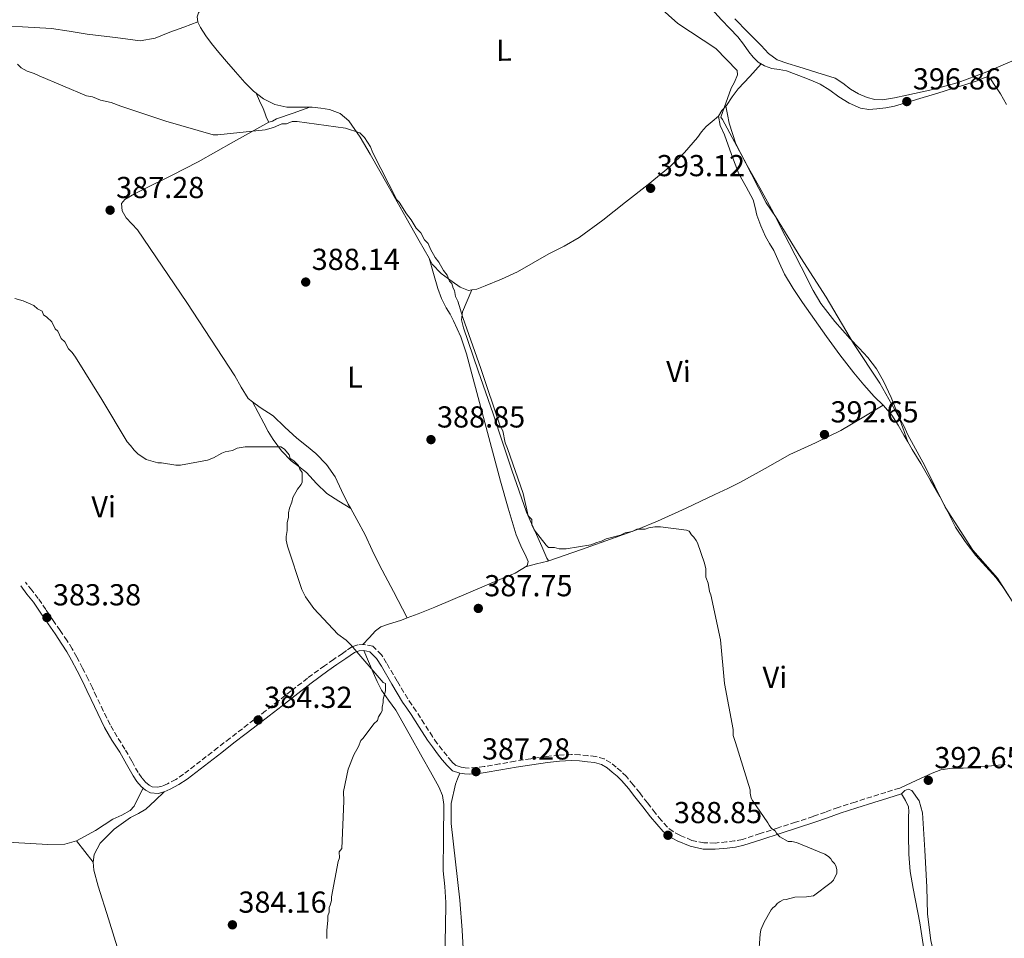
# Model space of a CAD drawing. Units: metres. Extents: x 590935 to 594398, y 4687385 to 4689743.
# Drawn here: x 591617 to 591942, y 4689093 to 4689396 of the extents above; entities that cross this region are included whole.
import ezdxf
from ezdxf.enums import TextEntityAlignment as Align

# ---------------------------------------------------------------- set-up
doc = ezdxf.new("R2010")
doc.units = ezdxf.units.M
doc.header["$MEASUREMENT"] = 0
doc.linetypes.add('DGN Style 3', pattern=[2.435890702152634, 1.739921930109024, -0.6959687720436097])
for name, color, linetype, lineweight in [('Camino', 7, 'DGN Style 3', 0), ('Cota de punto acotado terreno', 7, 'Continuous', 0), ('Curva de nivel intermedia', 30, 'Continuous', 0), ('Etiqueta de uso rústico', 92, 'Continuous', 0), ('Línea de cambio de uso (parcela vista)', 92, 'Continuous', 0), ('Margen derecho', 7, 'Continuous', 0), ('Punto acotado terreno (símbolo)', 7, 'Continuous', 0)]:
    doc.layers.add(name, color=color, linetype=linetype, lineweight=lineweight)
doc.styles.add('Style-Arial', font='arial.ttf')

# ---------------------------------------------------------------- blocks, each defined once
blk = doc.blocks.new('5PATER')
at = {"layer": 'Punto acotado terreno (símbolo)', "linetype": 'Continuous', "lineweight": 0}
h = blk.add_hatch(color=51, dxfattribs=at)
edge = h.paths.add_edge_path()
edge.add_ellipse((0, 0), major_axis=(-0.1095731443231308, -0.1110710700762829), ratio=0.9994222409660317, start_angle=0, end_angle=360)

msp = doc.modelspace()

# ---------------------------------------------------------------- linework, layer by layer
at = {"layer": 'Camino', "color": 7, "linetype": 'DGN Style 3', "lineweight": 0}
msp.add_polyline3d([(591907.8000000005, 4689142.230000001, 391.2200000000014), (591903.2199999985, 4689140.789999999, 391.0000000000001), (591898.6499999977, 4689139.36, 390.7799999999988), (591893.0500000007, 4689137.590000001, 390.570000000007), (591887.4400000003, 4689135.789999999, 390.3899999999995), (591883.2699999994, 4689134.300000003, 390.1199999999955), (591879.159999999, 4689132.830000003, 389.8500000000058), (591873.41, 4689130.960000001, 389.7799999999988), (591867.6299999978, 4689129.09, 389.7400000000054), (591861.6599999998, 4689127.160000001, 389.5800000000019), (591855.8000000013, 4689125.270000001, 389.3099999999977), (591853.2600000021, 4689124.730000001, 389.0700000000071), (591850.6099999989, 4689124.420000004, 388.8099999999977), (591846.7800000003, 4689124.059999999, 388.5599999999978), (591843.1299999978, 4689124.080000003, 388.3999999999942), (591839.1499999971, 4689124.930000001, 388.3300000000017), (591835.1700000007, 4689126.620000003, 388.2700000000042), (591832.920000002, 4689127.82, 388.1900000000023), (591831.0399999977, 4689129.32, 388.1100000000007), (591829.0199999993, 4689131.570000002, 388.1300000000047), (591827.039999999, 4689134.000000001, 388.1499999999942), (591824.4699999986, 4689137.300000002, 388.0599999999977), (591821.879999998, 4689140.61, 387.9799999999959), (591819.7500000001, 4689143.29, 387.9700000000012), (591817.4999999994, 4689146.010000003, 387.9600000000063), (591815.8200000006, 4689147.640000002, 387.9600000000063), (591814.0899999985, 4689149.07, 387.9600000000063), (591812.329999997, 4689150.520000001, 387.9400000000023), (591810.1200000009, 4689151.859999999, 387.8999999999942), (591807.3599999984, 4689152.640000002, 387.8500000000058), (591804.7899999978, 4689152.930000001, 387.8099999999978), (591802.100000001, 4689153.200000001, 387.770000000004), (591799.3399999985, 4689153.29, 387.7299999999959), (591795.199999999, 4689153.070000002, 387.4900000000052), (591791.1099999985, 4689152.640000002, 387.2500000000001), (591785.8999999983, 4689151.9, 387.2200000000012), (591780.7100000004, 4689151.100000002, 387.2100000000063), (591775.5899999996, 4689150.199999999, 387.0599999999977), (591770.519999998, 4689149.289999999, 386.9600000000065), (591767.980000001, 4689148.960000001, 387.0099999999949), (591765.5200000001, 4689148.800000002, 387.070000000007), (591764.2100000003, 4689148.88, 387.0800000000018), (591762.8999999983, 4689149.100000001, 387.070000000007), (591761.0799999988, 4689149.670000002, 387.0099999999949), (591759.7499999988, 4689150.989999998, 386.5899999999965), (591758.1999999976, 4689152.840000001, 386.3999999999942), (591756.6399999998, 4689154.79, 386.2400000000052), (591754.979999999, 4689156.980000001, 386.0599999999978), (591753.4099999999, 4689159.190000001, 385.9700000000013), (591750.7399999988, 4689163.359999999, 386.0599999999978), (591748.0499999999, 4689167.620000003, 386.1999999999972), (591746.6099999984, 4689169.719999999, 386.2899999999937), (591745.2299999992, 4689171.739999999, 386.3600000000007), (591741.6999999998, 4689177.550000001, 386.2100000000063), (591738.2300000008, 4689183.500000001, 385.820000000007), (591736.5399999988, 4689186.25, 385.6300000000047), (591733.6900000012, 4689189.13, 385.4499999999972), (591730.780000001, 4689189.660000001, 385.3300000000018), (591728.7699999993, 4689189.520000001, 385.25), (591726.7799999999, 4689188.850000002, 385.1600000000035), (591725.0199999987, 4689187.649999999, 385.0599999999978), (591723.6399999995, 4689186.640000002, 384.9700000000011), (591720.6800000002, 4689184.680000002, 384.8099999999977), (591717.6799999983, 4689182.620000003, 384.6999999999971), (591712.1200000016, 4689178.500000001, 384.5599999999977), (591706.6700000024, 4689174.29, 384.4299999999931), (591702.4499999977, 4689170.960000002, 384.3099999999977), (591698.23, 4689167.670000002, 384.179999999993), (591694.3999999989, 4689164.760000002, 383.9499999999971), (591690.5599999989, 4689161.830000003, 383.729999999996), (591686.5199999999, 4689158.699999999, 383.6300000000047), (591682.4899999977, 4689155.580000004, 383.5399999999937), (591676.7800000012, 4689151.149999999, 383.4100000000035), (591671.1299999985, 4689146.760000002, 383.2899999999938), (591668.5799999981, 4689145.080000003, 383.179999999993), (591665.8700000013, 4689143.63, 383.0800000000019), (591664.0899999999, 4689142.890000002, 383.0899999999965), (591662.4899999973, 4689142.460000001, 383.1199999999954), (591660.7600000016, 4689142.580000003, 383.1000000000059), (591659.7199999979, 4689143.140000001, 383.1699999999984), (591658.6099999992, 4689144.11, 383.25), (591657.3099999983, 4689145.640000002, 383.2400000000054), (591656.1599999995, 4689147.309999999, 383.2299999999959), (591654.0000000002, 4689151.140000002, 383.270000000004), (591651.7699999996, 4689155.070000002, 383.3099999999978), (591649.199999999, 4689159.120000003, 383.3099999999978), (591646.8399999987, 4689163.149999999, 383.3099999999978), (591644.6000000013, 4689167.730000002, 383.2799999999989), (591642.3799999995, 4689172.390000002, 383.25), (591641.0000000005, 4689175.280000002, 383.3000000000029), (591639.6200000013, 4689178.180000002, 383.3699999999953), (591637.7800000019, 4689181.850000001, 383.3699999999953), (591635.8599999995, 4689185.470000001, 383.3500000000059), (591634.3299999984, 4689188.220000001, 383.2899999999938), (591632.6499999977, 4689190.899999999, 383.2299999999959), (591630.3299999974, 4689194.25, 383.2100000000065), (591628.0399999986, 4689197.560000001, 383.1900000000024), (591625.6099999989, 4689201.15, 383.1199999999954), (591623.1299999979, 4689204.809999999, 383.0000000000001), (591620.98, 4689207.54, 382.7799999999988), (591618.899999999, 4689210.220000001, 382.570000000007)], dxfattribs=at)
at = {"layer": 'Curva de nivel intermedia', "color": 30, "linetype": 'Continuous', "lineweight": 0, "flags": 128}
for points, elevation in [([(591823.1900000002, 4689404.980000001), (591834.4500000009, 4689394.810000001), (591847.0300000005, 4689386.509999999), (591854.1400000006, 4689379.24), (591854.1500000019, 4689377.77), (591853.2399999998, 4689375.369999999), (591852.0599999996, 4689373.359999999), (591848.6599999999, 4689363.88), (591849.2000000008, 4689363.08), (591856.3600000001, 4689349.689999999), (591863.6600000003, 4689335.489999999), (591866.7500000015, 4689330.980000001), (591875.110000001, 4689317.33), (591883.4600000017, 4689304.34), (591892.5000000007, 4689289.09), (591901.2500000015, 4689275.970000001), (591909.2100000009, 4689261.909999999), (591910.4400000003, 4689258.849999999), (591916.110000001, 4689248.640000001), (591922.8700000001, 4689234.970000001), (591932.0299999999, 4689220.789999999), (591940.0900000001, 4689211.519999999), (591947.4999999997, 4689199.99)], 395.0000000000001), ([(591616.3100000006, 4689381.300000001), (591617.4900000008, 4689380.140000002), (591619.450000001, 4689378.980000001), (591621.8000000002, 4689378.220000001), (591623.3700000015, 4689377.449999998), (591639.0400000003, 4689370.92), (591641.0000000005, 4689370.55), (591643.7400000007, 4689369.400000001), (591647.2600000012, 4689368.640000002), (591650.4000000015, 4689367.49), (591665.2800000012, 4689362.519999999), (591680.9400000009, 4689357.949999998), (591682.500000001, 4689357.960000002), (591698.1200000005, 4689359.640000001), (591700.8499999996, 4689360.439999998), (591703.570000002, 4689361.63), (591705.1400000012, 4689361.640000001), (591707.0800000012, 4689362.439999999), (591708.6500000004, 4689362.449999999), (591724.6800000012, 4689360.230000001), (591729.3799999994, 4689358.699999999), (591730.9500000008, 4689357.15), (591732.9300000012, 4689354.039999999), (591733.7300000014, 4689352.09), (591741.6500000006, 4689336.52), (591742.4400000018, 4689335.739999999), (591744.8100000012, 4689331.850000001), (591746.3900000014, 4689329.91), (591747.9699999995, 4689327.189999999), (591749.5499999997, 4689325.640000001), (591750.7400000012, 4689323.300000001), (591751.9200000013, 4689322.140000001), (591752.7100000003, 4689320.189999999), (591754.2999999995, 4689317.470000001), (591755.4800000018, 4689315.92), (591757.0599999999, 4689313.189999999), (591758.2500000013, 4689311.640000001), (591759.0400000003, 4689309.689999999), (591759.8300000017, 4689308.92), (591760.2300000016, 4689307.359999999), (591760.6299999995, 4689306.579999999), (591761.0300000019, 4689304.63), (591761.8299999998, 4689303.07), (591763.4300000002, 4689297.609999999), (591769.4100000015, 4689280.859999998), (591775.7999999997, 4689261.759999999), (591776.6, 4689260.199999999), (591777.4100000013, 4689256.300000001), (591778.2000000003, 4689254.359999998), (591783.3900000004, 4689239.550000001), (591785.0100000009, 4689232.140000001), (591786.1900000012, 4689230.970000001), (591786.2000000001, 4689229.019999999), (591787.0000000002, 4689227.46), (591790.9400000009, 4689222.409999999), (591791.7300000021, 4689221.640000001), (591793.6800000012, 4689221.649999999), (591795.2500000002, 4689221.269999999), (591797.5900000005, 4689221.289999999), (591805.7800000003, 4689222.519999999), (591807.7300000016, 4689223.320000002), (591809.2900000017, 4689223.720000001)], 390), ([(591615.3899999997, 4689303.939999999), (591618.13, 4689303.180000001), (591621.6600000017, 4689301.640000001), (591622.8399999996, 4689300.48), (591624.4100000008, 4689299.71), (591624.810000001, 4689298.539999999), (591625.9900000012, 4689297.770000001), (591627.5600000003, 4689296.220000002), (591628.7500000016, 4689293.880000001), (591629.5400000006, 4689293.109999999), (591630.7300000021, 4689290.77), (591631.9099999999, 4689289.609999999), (591633.1000000013, 4689287.27), (591634.2800000014, 4689286.109999999), (591635.4600000016, 4689284.560000001), (591644.160000001, 4689270.56), (591652.4700000014, 4689256.550000002), (591653.6500000015, 4689255.390000002), (591654.8300000017, 4689253.84), (591656.0099999997, 4689252.67), (591658.7600000012, 4689250.74), (591662.6700000005, 4689249.600000001), (591663.8500000007, 4689249.609999998), (591668.54, 4689248.86), (591670.1000000002, 4689248.869999999), (591679.0800000012, 4689250.500000001), (591681.0200000014, 4689251.300000001), (591683.7500000005, 4689252.880000001), (591684.9200000018, 4689253.279999999), (591687.2599999999, 4689253.689999998), (591688.810000001, 4689254.48), (591691.5500000012, 4689254.890000001), (591703.2700000004, 4689254.98), (591704.4400000017, 4689254.2), (591706.0199999996, 4689252.26), (591706.4199999997, 4689251.09), (591707.6, 4689250.319999999), (591709.1700000013, 4689248.769999999), (591709.5700000012, 4689247.600000001), (591710.3600000005, 4689246.430000001), (591710.3800000005, 4689243.31), (591710.0000000005, 4689242.519999999), (591708.8400000005, 4689240.949999999), (591707.3000000004, 4689238.210000002), (591706.9200000004, 4689236.640000001), (591706.1500000014, 4689234.680000001), (591705.7699999993, 4689233.12)], 385), ([(591705.7699999993, 4689233.12), (591705.7800000004, 4689231.550000001), (591705.4000000005, 4689229.99), (591705.4200000007, 4689227.25), (591705.0499999997, 4689225.300000001), (591705.0600000008, 4689224.13), (591705.4600000008, 4689222.17), (591710.2599999999, 4689207.76), (591711.4400000023, 4689205.42), (591714.2100000015, 4689201.529999998), (591722.0800000017, 4689193.000000001), (591724.8300000009, 4689191.060000001), (591726.4100000011, 4689189.509999999), (591737.0500000007, 4689177.089999998), (591737.8300000007, 4689176.699999999), (591737.8500000008, 4689174.359999999), (591737.0900000008, 4689171.619999999), (591737.0999999997, 4689170.45), (591736.7199999999, 4689168.880000001), (591736.730000001, 4689167.71), (591736.3399999999, 4689166.930000001), (591735.5700000009, 4689165.749999999), (591735.1900000009, 4689164.569999999), (591734.0199999998, 4689163.390000002), (591730.5400000018, 4689158.680000001), (591729.7700000006, 4689157.890000001), (591729.0000000017, 4689155.930000001), (591727.4600000017, 4689153.189999999), (591725.5400000017, 4689148.489999999), (591724.0300000008, 4689141.050000001), (591724.0500000007, 4689137.930000001), (591723.3900000014, 4689122.289999999), (591722.6100000015, 4689121.119999999), (591722.6300000014, 4689119.159999999), (591722.2500000015, 4689117.99), (591719.9900000017, 4689106.249999999), (591720.0000000007, 4689105.08), (591719.6200000007, 4689103.509999999), (591719.2300000017, 4689102.730000001), (591719.2400000007, 4689101.170000001), (591718.8600000007, 4689099.99), (591718.8700000019, 4689098.430000001), (591718.5099999999, 4689095.300000001), (591718.5299999999, 4689092.569999999)], 385), ([(591809.2900000017, 4689223.720000001), (591810.8499999996, 4689224.519999999), (591815.53, 4689225.719999999), (591817.0800000012, 4689226.510000001), (591819.4300000004, 4689226.92), (591820.9800000016, 4689227.720000001), (591823.7199999997, 4689227.74), (591824.890000001, 4689228.140000001), (591826.8400000001, 4689228.539999999), (591828.7900000014, 4689228.550000001), (591837.3900000001, 4689227.449999999), (591838.1800000013, 4689227.060000001), (591838.9700000006, 4689225.890000002), (591839.7500000005, 4689225.119999998), (591840.5400000017, 4689223.949999999), (591840.9400000018, 4689223.17), (591843.3300000012, 4689216.550000001), (591843.7400000002, 4689214.599999999), (591843.7600000004, 4689211.869999997), (591844.5499999995, 4689209.92), (591844.9699999996, 4689207.189999999), (591845.3600000008, 4689206.019999999), (591848.5999999995, 4689191.199999999), (591849.8800000004, 4689176.749999999), (591852.7200000013, 4689161.529999999), (591852.7400000015, 4689159.58), (591853.5400000016, 4689157.24), (591858.3400000005, 4689141.649999999), (591858.3499999995, 4689140.480000001), (591858.7500000017, 4689138.92), (591859.1500000019, 4689138.140000001), (591864.2800000015, 4689130.76), (591864.6799999995, 4689129.98), (591865.4700000007, 4689128.810000001), (591866.6500000008, 4689128.039999999), (591867.0399999998, 4689127.26), (591868.22, 4689126.100000001), (591870.9700000016, 4689124.56), (591872.1400000005, 4689124.56), (591873.7099999996, 4689124.180000001), (591883.1100000008, 4689120.349999999), (591884.290000001, 4689119.57), (591885.0800000001, 4689118.8), (591885.4700000011, 4689118.02), (591886.2600000001, 4689117.25), (591886.6600000003, 4689116.470000001), (591887.0600000003, 4689115.300000001), (591887.0600000003, 4689114.13), (591885.9100000014, 4689111.77), (591885.1300000013, 4689110.989999999), (591879.310000001, 4689106.650000001), (591876.9599999995, 4689106.24), (591873.1700000009, 4689106.210000001), (591870.2400000006, 4689105.380000002), (591869.3100000008, 4689105.24), (591868.2500000013, 4689104.7), (591867.3200000015, 4689104.029999999), (591866.8000000007, 4689103.359999998), (591865.8700000008, 4689102.689999999), (591865.3400000011, 4689102.02), (591862.9699999995, 4689097.869999999), (591861.9300000002, 4689095.33), (591861.6700000009, 4689094), (591861.1900000003, 4689086.409999999)], 390)]:
    msp.add_lwpolyline(points, dxfattribs=dict(at, elevation=elevation))
at = {"layer": 'Línea de cambio de uso (parcela vista)', "color": 92, "linetype": 'Continuous', "lineweight": 0, "extrusion": (-0.08000053477557653, -0.02909109430694234, 0.996370223695814), "elevation": -183364.4962078663, "flags": 128}
msp.add_lwpolyline([(-4204861.937083717, 2150818.947168021), (-4204861.937083717, 2150818.940119618)], dxfattribs=at)
at = {"layer": 'Línea de cambio de uso (parcela vista)', "color": 92, "linetype": 'Continuous', "lineweight": 0, "extrusion": (0.02947379370369906, 0.06877218977028154, 0.9971969120484241), "elevation": 340324.7247179769, "flags": 128}
msp.add_lwpolyline([(1303289.165693504, -4530496.921628186), (1303289.165693504, -4530496.916282158)], dxfattribs=at)
at = {"layer": 'Línea de cambio de uso (parcela vista)', "color": 92, "linetype": 'Continuous', "lineweight": 0, "extrusion": (0.02037017480358371, -0.03942614494284889, 0.9990148322589695), "elevation": -172440.4944858247, "flags": 128}
msp.add_lwpolyline([(2678145.081572316, 3890649.885101934), (2678145.081572316, 3890649.891862113)], dxfattribs=at)
at = {"layer": 'Línea de cambio de uso (parcela vista)', "color": 92, "linetype": 'Continuous', "lineweight": 0, "extrusion": (0.03692337459558975, -0.1042542510479356, 0.9938650388996022), "elevation": -466628.618372509, "flags": 128}
msp.add_lwpolyline([(2123445.63036551, 4196751.401248927), (2123445.63036551, 4196751.385878175)], dxfattribs=at)
at = {"layer": 'Línea de cambio de uso (parcela vista)', "color": 92, "linetype": 'Continuous', "lineweight": 0, "extrusion": (0.2468586284569587, -0.96905150407824, 2.241525124095923e-07), "elevation": -4398004.118365531, "flags": 128}
msp.add_lwpolyline([(1731050.142917753, 389.8458236727297), (1731046.335070592, 389.515823672728), (1731042.52722343, 389.1758236727315)], dxfattribs=at)
at = {"layer": 'Línea de cambio de uso (parcela vista)', "color": 92, "linetype": 'Continuous', "lineweight": 0, "extrusion": (0.3136771831997318, 0.3136772699520692, 0.8962216216178331), "elevation": 1656797.592829992, "flags": 128}
msp.add_lwpolyline([(2897361.790878198, -3346377.275249441), (2897357.350247689, -3346376.644059536), (2897352.895475047, -3346376.012869631)], dxfattribs=at)
at = {"layer": 'Línea de cambio de uso (parcela vista)', "color": 92, "linetype": 'Continuous', "lineweight": 0}
for points in [[(591675.8733999999, 4689395.277600001, 390.9551000000066), (591675.6200000001, 4689396.92, 390.8800000000047), (591676.0700000003, 4689398.300000001, 390.9100000000035), (591677.0599999996, 4689399.59, 390.9499999999971), (591679.9800000004, 4689402.26, 391.0500000000029), (591683.1500000004, 4689404.300000001, 391.1600000000035), (591687.54, 4689406.52, 391.3999999999942), (591691.9100000003, 4689408.76, 391.679999999993), (591695.2800000003, 4689410.600000001, 391.7299999999959), (591698.6799999997, 4689412.4, 391.820000000007), (591705.1699999999, 4689415.65, 392.2599999999948), (591711.6699999999, 4689418.9, 392.6999999999971)], [(591844.3799999999, 4689400.970000001, 395.8999999999942), (591848.9199999999, 4689396, 395.6499999999942), (591851.6399999997, 4689393.17, 395.4199999999983), (591854.3399999999, 4689390.32, 395.179999999993), (591856.2000000002, 4689387.92, 395.0200000000041), (591857.9699999997, 4689385.449999999, 394.9199999999983), (591859.4000000004, 4689383.689999999, 394.8999999999942), (591861.0199999996, 4689382.050000001, 394.8999999999942), (591863.1500000004, 4689380.74, 394.8999999999942), (591865.5199999996, 4689379.960000001, 394.8999999999942), (591867.9900000002, 4689379.58, 394.9199999999983), (591870.4199999999, 4689379.100000001, 394.9400000000023), (591873.6200000001, 4689377.92, 394.929999999993), (591876.7999999998, 4689376.699999999, 394.9199999999983), (591879.1900000004, 4689375.77, 394.9499999999971), (591881.5499999998, 4689374.77, 394.9900000000052), (591884.6799999997, 4689372.789999999, 395.0599999999977), (591887.7000000002, 4689370.58, 395.1300000000047), (591891.1399999997, 4689368.470000001, 395.1399999999995), (591894.8300000001, 4689366.789999999, 395.1399999999995), (591897.5599999996, 4689366.4, 395.2200000000012), (591900.2999999998, 4689366.59, 395.3899999999995), (591903.2100000001, 4689366.890000001, 395.6600000000035), (591906.0899999999, 4689367.449999999, 395.9400000000023), (591910.8600000005, 4689368.84, 396.3800000000047), (591915.6100000005, 4689370.289999999, 396.7400000000052), (591920.4199999999, 4689371.800000001, 396.9799999999959), (591925.2199999997, 4689373.300000001, 397.1699999999983), (591929.3300000001, 4689374.560000001, 397.320000000007), (591933.4400000004, 4689375.810000001, 397.4700000000012), (591935.0999999996, 4689376.619999999, 397.5599999999977), (591936.7000000002, 4689377.140000001, 397.6499999999942), (591937.8899999997, 4689376.350000001, 397.7100000000065), (591938.8399999999, 4689374.949999999, 397.7599999999948), (591941.0700000003, 4689371.49, 397.8000000000029), (591943.1299999999, 4689367.970000001, 397.7299999999959)], [(591675.8733999999, 4689395.277600001, 390.9493999999977), (591671.2300000004, 4689393.57, 390.5599999999977), (591666.5899999999, 4689391.859999999, 390.1600000000035), (591661.7800000003, 4689389.960000001, 390.179999999993), (591656.8399999999, 4689389.050000001, 390.3999999999942), (591652.7400000002, 4689389.539999999, 390.3999999999942), (591648.6299999999, 4689390.16, 390.3999999999942), (591643.9299999997, 4689390.710000001, 390.3999999999942), (591639.2400000002, 4689391.27, 390.320000000007), (591633.3799999999, 4689392.24, 390), (591627.5099999999, 4689393.130000001, 389.6100000000006), (591617.9400000004, 4689393.630000001, 389.0099999999948), (591608.3600000005, 4689393.77, 388.3600000000006), (591600.5300000003, 4689393.92, 387.4499999999971), (591592.7400000002, 4689393.66, 386.4900000000052), (591589.1699999999, 4689392.92, 386.2599999999948), (591585.7199999997, 4689391.65, 386.179999999993), (591581.8200000003, 4689390.060000001, 386.2200000000012), (591580.2799000005, 4689389.430199999, 386.2357999999949)], [(591712.8700000001, 4689367.100000001, 391.9443000000028), (591709.4699999997, 4689367.100000001, 391.9199999999983), (591705.2699999996, 4689367.17, 391.8800000000047), (591701.2699999996, 4689368.039999999, 391.8500000000058), (591697.5300000003, 4689369.91, 391.8099999999977), (591694.2400000002, 4689372.449999999, 391.5800000000018), (591691.3600000005, 4689375.32, 391.3399999999965), (591688.3200000003, 4689378.75, 391.2799999999988), (591685.3200000003, 4689382.199999999, 391.2599999999948), (591682.8200000003, 4689385.17, 391.2799999999988), (591680.3399999999, 4689388.16, 391.2899999999936), (591678.4500000002, 4689390.730000001, 391.2100000000065), (591676.7100000001, 4689393.460000001, 391.0800000000018), (591675.8899999997, 4689395.17, 390.9600000000065), (591675.8733999999, 4689395.277600001, 390.9551000000066)], [(591944.8300000001, 4689382.369999999, 398.9199999999983), (591936.0800000001, 4689378.630000001, 398.3000000000029), (591927.1600000003, 4689375.300000001, 397.7700000000041), (591918.7400000002, 4689373.01, 397.5), (591910.2000000002, 4689371.109999999, 397.2400000000052), (591906.1399999997, 4689370.26, 397.1199999999953), (591902.0700000003, 4689369.609999999, 397), (591899.5499999998, 4689369.640000001, 396.929999999993), (591897.04, 4689370.289999999, 396.8600000000006), (591894.1799999997, 4689371.59, 396.6199999999953), (591891.5099999999, 4689373.119999999, 396.3800000000047), (591889.0599999996, 4689375.050000001, 396.4199999999983), (591886.4600000001, 4689376.680000001, 396.4799999999959), (591880.4699999997, 4689378.58, 396.3500000000058), (591874.4699999997, 4689380.42, 396.2400000000052), (591870.8499999996, 4689381.51, 396.2100000000065), (591867.2699999996, 4689382.76, 396.1900000000023), (591864.4100000003, 4689384.84, 396.1399999999995), (591861.9699999997, 4689387.51, 396.0899999999965), (591857.6100000005, 4689391.890000001, 396.1300000000047), (591853.2800000003, 4689396.300000001, 396.1900000000023)], [(591910.4649, 4689256.634400001, 393.4061999999976), (591909.2100000001, 4689258.75, 393.3699999999953), (591907.25, 4689262.07, 393.2700000000041), (591905.2599999999, 4689265.359999999, 393.1300000000047), (591902.4500000002, 4689268.58, 392.7700000000041), (591899.3499999996, 4689271.57, 392.429999999993), (591895.9500000002, 4689275.41, 392.4400000000023), (591892.6500000004, 4689279.34, 392.5899999999965), (591888.04, 4689285.300000001, 392.9799999999959), (591883.5800000001, 4689291.380000001, 393.2899999999936), (591879.5999999996, 4689296.99, 393.1600000000035), (591875.6799999997, 4689302.65, 392.9799999999959), (591872.6299999999, 4689307.26, 393.0200000000041), (591869.75, 4689311.980000001, 393.0599999999977), (591867.9199999999, 4689315.859999999, 392.9499999999971), (591866.1799999997, 4689319.77, 392.8999999999942), (591864.79, 4689322.100000001, 393.0800000000018), (591863.4100000003, 4689324.439999999, 393.2899999999936), (591861.8899999997, 4689327.9, 393.4900000000052), (591860.6200000001, 4689331.449999999, 393.679999999993), (591860.04, 4689333.99, 393.8399999999965), (591859.4100000003, 4689336.52, 393.9900000000052), (591857.0499999998, 4689340.800000001, 393.9600000000065), (591854.6600000003, 4689345.08, 393.8399999999965), (591852.2300000004, 4689351.480000001, 394.1000000000058), (591849.8799999999, 4689357.939999999, 394.3099999999977), (591848.4199999999, 4689361.09, 394.2200000000012), (591847.8799999999, 4689364.17, 394.1499999999942), (591849.0300000003, 4689365.980000001, 394.1499999999942), (591850.5899999999, 4689367.710000001, 394.1499999999942), (591852.4400000004, 4689370.52, 394.1199999999953), (591854.4500000002, 4689373.210000001, 394.1499999999942), (591858.2400000002, 4689377.310000001, 394.4799999999959), (591862.0300000003, 4689381.42, 394.8999999999942)], [(591695.1299999999, 4689371.76, 391.6399999999995), (591696.2800000003, 4689369.230000001, 390.8999999999942), (591697.4199999999, 4689366.710000001, 390.1699999999983), (591697.9800000004, 4689365.210000001, 390), (591698.5, 4689363.66, 390.0500000000029), (591699.3099999996, 4689362.199999999, 390.0599999999977)], [(591699.3099999996, 4689362.199999999, 390.0599999999977), (591700.5499999998, 4689362.539999999, 390.1100000000006), (591701.8399999999, 4689363.279999999, 390.2299999999959), (591707.3499999996, 4689365.189999999, 391.0899999999965), (591712.8700000001, 4689367.100000001, 391.9400000000023)], [(591752.2500999998, 4689317.220100001, 390.729800000001), (591749, 4689322.939999999, 390.9100000000035), (591744.7000000002, 4689330.57, 391.1600000000035), (591738.7599999999, 4689341.109999999, 391.5599999999977), (591732.8200000003, 4689351.66, 391.9100000000035), (591729.54, 4689357.24, 391.8699999999953), (591725.8099999996, 4689362.66, 391.75), (591722.9400000004, 4689365.050000001, 391.7299999999959), (591719.3899999997, 4689366.34, 391.7299999999959), (591716.54, 4689366.84, 391.8500000000058), (591713.6600000003, 4689367.100000001, 391.9499999999971), (591712.8700000001, 4689367.100000001, 391.9443000000028)], [(591850.3600000005, 4689367.449999999, 394.1499999999942), (591850.8899999997, 4689364.66, 393.9900000000052), (591851.4100000003, 4689361.850000001, 393.8399999999965), (591853.6799999997, 4689355.060000001, 393.8000000000029), (591856.9800000004, 4689348.609999999, 393.9900000000052), (591861.5800000001, 4689340.460000001, 394.070000000007), (591866.0899999999, 4689332.27, 394.1499999999942), (591868.6600000003, 4689327.210000001, 394.2599999999948), (591871.2400000002, 4689322.15, 394.3899999999995), (591875.2000000002, 4689314.369999999, 394.3999999999942), (591879.1699999999, 4689306.58, 394.3899999999995), (591881.75, 4689302.289999999, 394.5), (591886.4100000003, 4689296.359999999, 394.7899999999936), (591891.4000000004, 4689290.66, 394.929999999993), (591894.3600000005, 4689287.57, 394.820000000007), (591897.2999999998, 4689284.449999999, 394.6999999999971), (591900.0899999999, 4689280.710000001, 394.6600000000035), (591902.4400000004, 4689276.67, 394.6199999999953), (591904.9900000002, 4689271.27, 394.6900000000023), (591907.2100000001, 4689265.77, 394.4600000000065), (591908.8399999999, 4689261.199999999, 393.929999999993), (591910.4649, 4689256.634400001, 393.4017000000022)], [(591699.3099999996, 4689362.199999999, 390.0599999999977), (591687.6399999997, 4689355.65, 389.6699999999983), (591675.9699999997, 4689349.109999999, 389.2799999999988), (591667.1299999999, 4689344.550000001, 388.8399999999965), (591658.1900000004, 4689340.189999999, 388.2799999999988), (591654.9199999999, 4689338.49, 388.0500000000029), (591651.6900000004, 4689336.67, 387.7700000000041), (591650.6299999999, 4689335.33, 387.4799999999959), (591650.8300000001, 4689332.9, 387.2700000000041), (591652.1299999999, 4689330.550000001, 387.2200000000012), (591654.0599999996, 4689328.57, 387.3899999999995), (591655.8899999997, 4689326.58, 387.5399999999936), (591672.2199999997, 4689302.609999999, 387.5500000000029), (591688.1299999999, 4689278.33, 387.1100000000006), (591690.2199999997, 4689274.600000001, 386.929999999993), (591692.4800000004, 4689270.939999999, 386.8000000000029), (591693.9231000004, 4689269.823999999, 386.8108999999968)], [(591847.8799999999, 4689364.15, 394.1499999999942), (591845.8600000005, 4689362.439999999, 394.1699999999983), (591843.8300000001, 4689360.730000001, 394.1900000000023), (591842.3200000003, 4689358.99, 394.0800000000018), (591840.9299999997, 4689357.109999999, 393.8800000000047), (591836.6699999999, 4689352.189999999, 393.4499999999971), (591832.0700000003, 4689347.59, 393.0200000000041), (591824.7300000004, 4689341.59, 392.3099999999977), (591817.2400000002, 4689335.76, 391.679999999993), (591809.6900000004, 4689329.77, 391.25), (591801.8799999999, 4689324.060000001, 390.8600000000006), (591796.8899999997, 4689321.27, 390.6000000000058), (591791.7999999998, 4689318.66, 390.3500000000058), (591786.6399999997, 4689315.689999999, 390.1699999999983), (591781.4500000002, 4689312.730000001, 390.0599999999977), (591776.2199999997, 4689310.279999999, 389.9900000000052), (591770.8300000001, 4689308.119999999, 390), (591768.0499999998, 4689307.050000001, 390.1999999999971), (591766.4278999995, 4689306.795100001, 390.3217000000004)], [(591752.2500999998, 4689317.220100001, 390.7299999999959), (591753.6900000004, 4689312.210000001, 389.9400000000023), (591755.1200000001, 4689307.199999999, 389.1499999999942), (591756.3899999997, 4689303.970000001, 389.0200000000041), (591757.9699999997, 4689300.83, 389.1199999999953), (591759.1900000004, 4689298.720000001, 389.1000000000058), (591760.4000000004, 4689296.59, 389.070000000007), (591762.7400000002, 4689291.230000001, 388.9199999999983), (591764.6100000005, 4689285.699999999, 388.7599999999948), (591770.25, 4689264.630000001, 388.6399999999995), (591775.8399999999, 4689243.560000001, 388.5399999999936), (591778.3799999999, 4689234.710000001, 388.3600000000006), (591781.0300000003, 4689225.890000001, 388.2100000000065), (591782.6299999999, 4689222.199999999, 388.1999999999971), (591784.4100000003, 4689218.59, 388.1999999999971), (591784.9900000002, 4689217.039999999, 388.2100000000065), (591784.7000000002, 4689215.66, 388.2100000000065), (591780.7100000001, 4689213.24, 388.0800000000018), (591776.4699999997, 4689211.470000001, 387.929999999993), (591765.3499999996, 4689206.66, 387.5899999999965), (591754.1699999999, 4689201.980000001, 387.2599999999948), (591748.6600000003, 4689199.810000001, 387.1600000000035), (591745.0800000001, 4689198.4, 387.107999999993)], [(591766.4278999995, 4689306.795100001, 390.3217000000004), (591765.25, 4689306.609999999, 390.4100000000035), (591762.5, 4689307.630000001, 390.3899999999995), (591759.9000000004, 4689309.5, 390.3899999999995), (591756.2300000004, 4689312.140000001, 390.5299999999988), (591753.3300000001, 4689315.32, 390.6699999999983), (591752.2500999998, 4689317.220100001, 390.729800000001)], [(591766.4278999995, 4689306.795100001, 390.3203999999969), (591764.8700000001, 4689303.17, 390.6499999999942), (591763.2999999998, 4689299.539999999, 390.9900000000052), (591762.9800000004, 4689296.9, 390.8999999999942), (591763.6100000005, 4689294.220000001, 390.6900000000023), (591768.5199999996, 4689280, 390.6399999999995), (591773.4100000003, 4689265.789999999, 390.5800000000018), (591776.54, 4689256.49, 390.5200000000041), (591779.6699999999, 4689247.189999999, 390.4700000000012), (591782, 4689240.26, 390.4499999999971), (591784.4400000004, 4689233.369999999, 390.429999999993), (591786.0700000003, 4689229.630000001, 390.320000000007), (591787.8200000003, 4689225.939999999, 390.1699999999983), (591789.5300000003, 4689222.02, 390.1699999999983), (591791.2100000001, 4689218.100000001, 390.1699999999983), (591791.6200000001, 4689217.5, 389.5299999999988), (591791.4800000004, 4689217.17, 388.8600000000006)], [(591693.9231000004, 4689269.823999999, 386.8108999999968), (591696.4500000002, 4689267.869999999, 386.8300000000018), (591700.7300000004, 4689265.140000001, 386.8800000000047), (591704.6500000004, 4689261.449999999, 386.8800000000047), (591708.5899999999, 4689257.779999999, 386.8800000000047), (591711.7400000002, 4689255.279999999, 387.0299999999988), (591714.8799999999, 4689252.75, 387.1900000000023), (591718.3700000001, 4689249.130000001, 387.0800000000018), (591721.1900000004, 4689244.980000001, 386.9600000000065), (591723.3799999999, 4689240.5, 387.0399999999936), (591725.5499999998, 4689236.029999999, 387.1100000000006), (591726.3701999999, 4689234.550100001, 387.1128999999929)], [(591726.3701999999, 4689234.550100001, 387.1199999999953), (591722.4299999997, 4689237.02, 386.5299999999988), (591718.5, 4689239.49, 385.9400000000023), (591715.0300000003, 4689242.83, 385.7299999999959), (591711.7999999998, 4689246.470000001, 385.7899999999936), (591709.2400000002, 4689248.380000001, 385.7400000000052), (591706.7000000002, 4689250.34, 385.7100000000065), (591703.5099999999, 4689253.65, 385.8399999999965), (591700.7800000003, 4689257.33, 386.1000000000058), (591699.1500000004, 4689260.029999999, 386.3099999999977), (591697.6200000001, 4689262.779999999, 386.4900000000052), (591695.7699999996, 4689266.300000001, 386.6499999999942), (591693.9231000004, 4689269.823999999, 386.809699999998)], [(591791.4800000004, 4689217.17, 388.8600000000006), (591802.6399999997, 4689221.050000001, 389.3500000000058), (591813.7999999998, 4689224.930000001, 389.8300000000018), (591820.8300000001, 4689227.5, 389.9400000000023), (591827.7400000002, 4689230.359999999, 390.0099999999948), (591837.2599999999, 4689234.710000001, 390.3500000000058), (591846.7199999997, 4689239.16, 390.7799999999988), (591850.9800000004, 4689241.17, 391), (591855.2199999997, 4689243.220000001, 391.2299999999959), (591863.4000000004, 4689247.75, 391.7899999999936), (591871.5300000003, 4689252.390000001, 392.3000000000029), (591880.0199999996, 4689256.279999999, 392.3899999999995), (591888.3899999997, 4689260.380000001, 392.4100000000035), (591895.3700000001, 4689264.52, 392.5800000000018), (591902.3499999996, 4689268.66, 392.7599999999948)], [(591943.9800000004, 4689205.49, 393.5299999999988), (591941.9000000004, 4689208.67, 393.4700000000012), (591939.6399999997, 4689211.710000001, 393.5299999999988), (591936.2999999998, 4689215.4, 393.7799999999988), (591932.9400000004, 4689219.08, 393.9900000000052), (591929.4000000004, 4689223.609999999, 393.9600000000065), (591926.2300000004, 4689228.41, 393.9199999999983), (591923.6600000003, 4689233.470000001, 394.0099999999948), (591921.0800000001, 4689238.52, 394.070000000007), (591917.9299999997, 4689243.980000001, 393.820000000007), (591914.75, 4689249.42, 393.5299999999988), (591911.9800000004, 4689254.08, 393.4499999999971), (591910.4649, 4689256.634400001, 393.4061999999976)], [(591726.3701999999, 4689234.550100001, 387.1128999999929), (591728.3499999996, 4689230.980000001, 387.1199999999953), (591731.0999999996, 4689225.91, 387.1100000000006), (591733.4600000001, 4689220.84, 387.0599999999977), (591735.8600000005, 4689215.789999999, 387.0399999999936), (591740.4699999997, 4689207.09, 387.070000000007), (591745.0800000001, 4689198.4, 387.1100000000006)], [(591745.0800000001, 4689198.4, 387.107999999993), (591743.1500000004, 4689197.640000001, 387.0800000000018), (591738.5199999996, 4689196.279999999, 387.1499999999942), (591736.3300000001, 4689195.439999999, 387.070000000007), (591734.5199999996, 4689194.109999999, 386.7299999999959), (591732.4400000004, 4689191.869999999, 386.0200000000041), (591730.3700000001, 4689189.630000001, 385.320000000007)], [(591757.5099999999, 4689087.970000001, 385.2400000000052), (591757.6799999997, 4689096.17, 385.5200000000041), (591757.7800000003, 4689104.380000001, 385.7899999999936), (591757.4299999997, 4689109.65, 385.8500000000058), (591756.9199999999, 4689114.92, 385.8600000000006), (591757.0599999996, 4689125.850000001, 385.8399999999965), (591757.1500000004, 4689136.800000001, 385.7100000000065), (591756.6699999999, 4689139.810000001, 385.5500000000029), (591755.54, 4689142.640000001, 385.3999999999942), (591752.7699999996, 4689147.52, 385.3899999999995), (591750, 4689152.369999999, 385.3999999999942), (591745.6500000004, 4689160.15, 385.3000000000029), (591741.29, 4689167.930000001, 385.2400000000052), (591738.9000000004, 4689171.220000001, 385.2400000000052), (591736.5599999996, 4689174.539999999, 385.2400000000052), (591735.0999999996, 4689177.430000001, 385.2299999999959), (591733.7800000003, 4689180.380000001, 385.2400000000052), (591732.2199999997, 4689184, 385.2799999999988), (591730.6699999999, 4689187.630000001, 385.3300000000018)], [(591907.7999999998, 4689142.230000001, 391.2200000000012), (591911.8499999996, 4689144.060000001, 391.8300000000018), (591915.9000000004, 4689145.9, 392.429999999993), (591918.5700000003, 4689147.15, 392.6199999999953), (591921.3499999996, 4689148.279999999, 392.5899999999965), (591925.0499999998, 4689148.730000001, 392.429999999993), (591928.7699999996, 4689148.730000001, 392.3500000000058), (591933.4600000001, 4689149.15, 392.570000000007), (591938.1399999997, 4689149.58, 392.820000000007), (591942.6399999997, 4689150, 393.1300000000047)], [(591762.4299999997, 4689147.140000001, 387.070000000007), (591761.7199999997, 4689145.300000001, 387.1300000000047), (591761.0099999999, 4689143.470000001, 387.1900000000023), (591759.5599999996, 4689137.109999999, 387.3800000000047), (591759.54, 4689130.560000001, 387.5099999999948), (591760.9800000004, 4689117.890000001, 387.5599999999977), (591762.4600000001, 4689105.189999999, 387.5800000000018), (591763.25, 4689095.24, 387.6600000000035), (591763.7800000003, 4689085.279999999, 387.7400000000052), (591763.5599999996, 4689077.26, 387.820000000007), (591762.7300000004, 4689069.25, 387.8999999999942), (591761.4400000004, 4689063.970000001, 387.8500000000058), (591760.4600000001, 4689058.689999999, 387.7400000000052), (591760.4900000002, 4689054, 387.6699999999983), (591760.5300000003, 4689049.310000001, 387.5099999999948), (591760.4900000002, 4689041.130000001, 387.0500000000029), (591760.4600000001, 4689032.949999999, 386.6000000000058)], [(591657.75, 4689142.189999999, 383.2200000000012), (591656.2699999996, 4689139.230000001, 383.0599999999977), (591654.7999999998, 4689136.279999999, 382.8999999999942), (591653.5199999996, 4689134.76, 382.8399999999965), (591650.7199999997, 4689133.279999999, 382.8699999999953), (591647.7999999998, 4689131.930000001, 382.8999999999942), (591641.9900000002, 4689128.230000001, 382.8600000000006), (591635.7400000002, 4689124.810000001, 382.820000000007)], [(591641.2300000004, 4689117.720000001, 383.3800000000047), (591641.6299999999, 4689120.32, 383.3600000000006), (591643.5599999996, 4689124.050000001, 383.429999999993), (591648.1699999999, 4689128.640000001, 383.5599999999977), (591653.6500000004, 4689132.52, 383.679999999993), (591656.2699999996, 4689133.83, 383.7400000000052), (591658.7100000001, 4689135.289999999, 383.679999999993), (591661.7300000004, 4689138.130000001, 383.3800000000047), (591664.7400000002, 4689140.970000001, 383.0899999999965)], [(591908.4000000004, 4689140.300000001, 391.2200000000012), (591909.4800000004, 4689141.430000001, 392.2700000000041), (591910.6100000005, 4689141.850000001, 392.5899999999965), (591911.8200000003, 4689141.449999999, 392.5800000000018), (591914.2599999999, 4689137.99, 392.5899999999965), (591915.3899999997, 4689134.060000001, 392.5800000000018), (591916.0700000003, 4689121.75, 392.5399999999936), (591916.75, 4689109.449999999, 392.5099999999948), (591917.0300000003, 4689100.609999999, 392.5399999999936), (591918.0499999998, 4689091.880000001, 392.429999999993), (591919.4199999999, 4689086.17, 392.2100000000065), (591920.7999999998, 4689080.470000001, 391.9900000000052)], [(591917.6900000004, 4689073.600000001, 391.2700000000041), (591917.3200000003, 4689077.07, 391.3399999999965), (591916.9600000001, 4689080.550000001, 391.4100000000035), (591915.8099999996, 4689089.140000001, 391.3999999999942), (591914.4900000002, 4689097.720000001, 391.3300000000018), (591912.25, 4689109.01, 391.4499999999971), (591911.25, 4689114.66, 391.5099999999948), (591910.7999999998, 4689120.350000001, 391.570000000007), (591910.7599999999, 4689126.600000001, 391.6499999999942), (591910.7100000001, 4689132.850000001, 391.7200000000012), (591910.79, 4689134.460000001, 391.7200000000012), (591910.6900000004, 4689135.980000001, 391.6499999999942), (591909.6900000004, 4689138.140000001, 391.429999999993), (591908.4000000004, 4689140.300000001, 391.2200000000012)], [(591635.7400000002, 4689124.810000001, 382.820000000007), (591631.9500000002, 4689123.689999999, 382.7899999999936), (591626.2300000004, 4689123.52, 382.75), (591620.5099999999, 4689123.91, 382.6600000000035), (591610.9299999997, 4689124.470000001, 382.25), (591601.3600000005, 4689124.939999999, 381.6499999999942), (591592.9600000001, 4689124.930000001, 381.0399999999936), (591584.5599999996, 4689124.430000001, 380.4700000000012), (591565.3200000003, 4689121.710000001, 380.0200000000041), (591546.3300000001, 4689117.5, 380.2400000000052), (591536.3799999999, 4689114.67, 380.679999999993), (591526.4500000002, 4689111.890000001, 381.0200000000041), (591518.2599999999, 4689109.869999999, 380.9199999999983), (591510.0700000003, 4689107.859999999, 380.7899999999936), (591503.2300000004, 4689106.109999999, 380.8000000000029), (591496.4199999999, 4689104.25, 380.7899999999936), (591490.4900000002, 4689102.109999999, 380.4100000000035), (591484.7400000002, 4689099.470000001, 380)], [(591753.2199999997, 4689033.24, 386.0200000000041), (591742.0899999999, 4689033.550000001, 385.9600000000065), (591730.9500000002, 4689033.859999999, 385.9400000000023), (591722.3499999996, 4689034.42, 385.429999999993), (591713.75, 4689034.9, 385), (591706.3399999999, 4689034.550000001, 385.0299999999988), (591698.9199999999, 4689034.01, 385.0800000000018), (591690.9100000003, 4689033.859999999, 385.0200000000041), (591682.9000000004, 4689033.890000001, 384.8500000000058), (591677.1799999997, 4689034.26, 384.4100000000035), (591671.5599999996, 4689035.76, 383.9100000000035), (591668.3200000003, 4689037.99, 383.7899999999936), (591666.0499999998, 4689041.189999999, 383.679999999993), (591662.7400000002, 4689048.109999999, 383), (591660.0800000001, 4689055.210000001, 382.429999999993), (591654.8799999999, 4689071.779999999, 382.3800000000047), (591649.6799999997, 4689088.34, 382.7400000000052), (591646.2800000003, 4689099.060000001, 383.1699999999983), (591642.8799999999, 4689109.779999999, 383.5200000000041), (591641.4600000001, 4689115.050000001, 383.4499999999971), (591641.2300000004, 4689117.720000001, 383.3800000000047)]]:
    msp.add_polyline3d(points, dxfattribs=at)
at = {"layer": 'Margen derecho', "color": 7, "linetype": 'Continuous', "lineweight": 0}
msp.add_polyline3d([(591908.3999999973, 4689140.300000002, 391.2200000000014), (591903.8299999987, 4689138.870000001, 391.0000000000001), (591899.2499999988, 4689137.440000003, 390.7799999999988), (591893.670000002, 4689135.670000004, 390.570000000007), (591888.0899999985, 4689133.88, 390.3899999999995), (591883.949999999, 4689132.399999999, 390.1199999999955), (591879.8099999971, 4689130.920000004, 389.8500000000058), (591874.0300000014, 4689129.039999999, 389.7799999999988), (591868.2499999991, 4689127.170000002, 389.7400000000054), (591862.2800000011, 4689125.239999999, 389.5800000000019), (591856.3199999998, 4689123.320000002, 389.3099999999977), (591853.5899999985, 4689122.74, 389.0700000000071), (591850.8199999991, 4689122.410000001, 388.8099999999977), (591846.8699999995, 4689122.04, 388.5599999999978), (591842.9099999988, 4689122.060000001, 388.3999999999942), (591838.539999999, 4689122.989999998, 388.3300000000017), (591834.3000000011, 4689124.800000001, 388.2700000000042), (591831.8099999989, 4689126.130000001, 388.1900000000023), (591829.6499999975, 4689127.850000001, 388.1100000000007), (591827.4899999984, 4689130.260000002, 388.1300000000047), (591825.4600000009, 4689132.74, 388.1499999999942), (591822.8799999993, 4689136.050000001, 388.0599999999977), (591820.2999999999, 4689139.36, 387.9799999999959), (591818.1799999988, 4689142.020000001, 387.9700000000012), (591816.0100000006, 4689144.640000001, 387.9600000000063), (591814.4699999985, 4689146.140000002, 387.9600000000063), (591812.8000000009, 4689147.510000003, 387.9600000000063), (591811.1499999991, 4689148.870000001, 387.9400000000023), (591809.3099999975, 4689149.989999999, 387.8999999999942), (591806.9699999993, 4689150.649999999, 387.8500000000058), (591804.5799999977, 4689150.920000004, 387.8099999999978), (591801.9699999993, 4689151.180000001, 387.770000000004), (591799.3599999985, 4689151.27, 387.7299999999959), (591795.3599999998, 4689151.06, 387.4900000000052), (591791.3599999989, 4689150.630000001, 387.2500000000001), (591786.1900000012, 4689149.899999999, 387.2200000000012), (591781.039999999, 4689149.11, 387.2100000000063), (591775.9400000006, 4689148.210000002, 387.0599999999977), (591770.8299999987, 4689147.300000003, 386.9600000000065), (591768.1799999999, 4689146.949999999, 387.0099999999949), (591765.5200000001, 4689146.780000002, 387.070000000007), (591763.9800000001, 4689146.870000001, 387.0800000000018), (591762.4299999989, 4689147.140000002, 387.070000000007), (591760.0100000004, 4689147.890000001, 387.0099999999949), (591758.2600000004, 4689149.620000003, 386.5899999999965), (591756.6299999986, 4689151.570000002, 386.3999999999942), (591755.0500000005, 4689153.550000002, 386.2400000000052), (591753.3599999985, 4689155.780000002, 386.0599999999978), (591751.729999999, 4689158.060000001, 385.9700000000013), (591749.0399999979, 4689162.280000002, 386.0599999999978), (591746.3599999979, 4689166.510000002, 386.1999999999972), (591744.9499999997, 4689168.580000004, 386.2899999999937), (591743.5300000004, 4689170.640000002, 386.3600000000007), (591739.9699999975, 4689176.510000002, 386.2100000000063), (591736.4999999985, 4689182.460000002, 385.820000000007), (591734.9400000006, 4689184.989999999, 385.6300000000047), (591732.6999999988, 4689187.260000003, 385.4499999999972), (591730.6700000014, 4689187.63, 385.3300000000018), (591729.1600000004, 4689187.52, 385.25), (591727.6799999987, 4689187.030000003, 385.1600000000035), (591726.1899999998, 4689186.010000004, 385.0599999999978), (591724.7999999997, 4689184.980000001, 384.9700000000011), (591721.8099999989, 4689183, 384.8099999999977), (591718.8500000017, 4689180.980000002, 384.6999999999971), (591713.3399999999, 4689176.890000002, 384.5599999999977), (591707.9100000006, 4689172.700000001, 384.4299999999931), (591703.6900000006, 4689169.38, 384.3099999999977), (591699.4599999995, 4689166.070000002, 384.179999999993), (591695.6200000015, 4689163.149999999, 383.9499999999971), (591691.7899999982, 4689160.230000001, 383.729999999996), (591687.7499999992, 4689157.11, 383.6300000000047), (591683.7300000003, 4689153.99, 383.5399999999937), (591678.0199999994, 4689149.56, 383.4100000000035), (591672.3099999987, 4689145.120000001, 383.2899999999938), (591669.6199999996, 4689143.350000002, 383.179999999993), (591666.7299999996, 4689141.800000002, 383.0800000000019), (591664.739999998, 4689140.970000001, 383.0899999999965), (591662.6900000006, 4689140.420000004, 383.1199999999954), (591660.1799999983, 4689140.59, 383.1000000000059), (591658.5500000011, 4689141.469999999, 383.1699999999984), (591657.1700000019, 4689142.7, 383.25), (591655.699999999, 4689144.41, 383.2400000000054), (591654.4400000006, 4689146.250000002, 383.2299999999959), (591652.2500000001, 4689150.140000001, 383.270000000004), (591650.0399999995, 4689154.030000002, 383.3099999999978), (591647.4800000002, 4689158.070000002, 383.3099999999978), (591645.0599999973, 4689162.2, 383.3099999999978), (591642.7799999996, 4689166.850000001, 383.2799999999989), (591640.5500000011, 4689171.520000001, 383.25), (591639.1799999988, 4689174.41, 383.3000000000029), (591637.8099999985, 4689177.300000001, 383.3699999999953), (591635.989999997, 4689180.920000002, 383.3699999999953), (591634.0899999993, 4689184.510000002, 383.3500000000059), (591632.5899999995, 4689187.190000001, 383.2899999999938), (591630.9600000001, 4689189.790000001, 383.2299999999959), (591628.6700000011, 4689193.11, 383.2100000000065), (591626.3799999979, 4689196.420000004, 383.1900000000024), (591623.9400000015, 4689200.020000001, 383.1199999999954), (591621.4999999985, 4689203.620000003, 383.0000000000001), (591619.3900000007, 4689206.300000002, 382.7799999999988), (591617.3099999975, 4689208.989999999, 382.570000000007)], dxfattribs=at)

# ---------------------------------------------------------------- block references
at = {"layer": 'Punto acotado terreno (símbolo)', "color": 7, "linetype": 'Continuous', "lineweight": 0, "xscale": 10, "yscale": 10, "zscale": 10}
for p in [(591910.1599999988, 4689368.980000001, 396.8600000000015), (591825.4899999978, 4689340.330000003, 393.1199999999959), (591646.8599999989, 4689333.100000001, 387.2799999999993), (591711.5000000002, 4689309.359999999, 388.139999999999), (591882.9400000009, 4689258.99, 392.6499999999942), (591752.899999998, 4689257.309999999, 388.8500000000063), (591768.550000001, 4689201.559999999, 387.7500000000005), (591625.9699999989, 4689198.550000001, 383.3800000000052), (591695.7600000001, 4689164.690000002, 384.3099999999982), (591767.7699999987, 4689147.640000002, 387.2799999999993), (591917.2600000021, 4689144.77, 392.6499999999942), (591831.2199999989, 4689126.620000003, 388.8500000000063), (591687.2799999998, 4689097.04, 384.1600000000035)]:
    msp.add_blockref('5PATER', p, dxfattribs=at)

# ---------------------------------------------------------------- texts
at = {"layer": 'Cota de punto acotado terreno', "color": 7, "linetype": 'Continuous', "lineweight": 0, "style": 'Style-Arial'}
for s, p in [('396.86', (591912.1399999994, 4689372.980000001, 396.8600000000006)), ('393.12', (591827.5400000003, 4689344.330000003, 393.1199999999953)), ('387.28', (591648.8399999996, 4689337.100000002, 387.2799999999988)), ('388.14', (591713.480000001, 4689313.36, 388.1399999999995)), ('392.65', (591884.9200000016, 4689262.989999998, 392.6499999999942)), ('388.85', (591754.8899999999, 4689261.31, 388.8500000000058)), ('387.75', (591770.5300000017, 4689205.56, 387.75)), ('383.38', (591627.9600000007, 4689202.550000001, 383.3800000000047)), ('384.32', (591697.8099999978, 4689168.690000002, 384.3099999999977)), ('387.28', (591769.7600000005, 4689151.640000001, 387.2799999999988)), ('392.65', (591919.2499999997, 4689148.770000001, 392.6499999999942)), ('388.85', (591833.1999999996, 4689130.62, 388.8500000000058)), ('384.16', (591689.2600000005, 4689101.04, 384.1600000000035))]:
    msp.add_text(s, height=7.000000000000002, dxfattribs=at).set_placement(p)
at = {"layer": 'Etiqueta de uso rústico', "color": 92, "linetype": 'Continuous', "lineweight": 0, "style": 'Style-Arial'}
for s, p in [('L', (591777.0254802046, 4689385.944297951, 393.1600000000035)), ('Vi', (591834.7129015576, 4689279.808800214, 391.5099999999948)), ('L', (591727.7454802033, 4689277.974297949, 387.8000000000029)), ('Vi', (591644.7329015583, 4689235.138800211, 383.9700000000012)), ('Vi', (591866.5729015578, 4689178.798800211, 390.5099999999948))]:
    msp.add_text(s, height=7.000000000000002, rotation=0.4231699999999999, dxfattribs=at).set_placement(p, align=Align.MIDDLE_CENTER)

doc.saveas('drawing.dxf')
